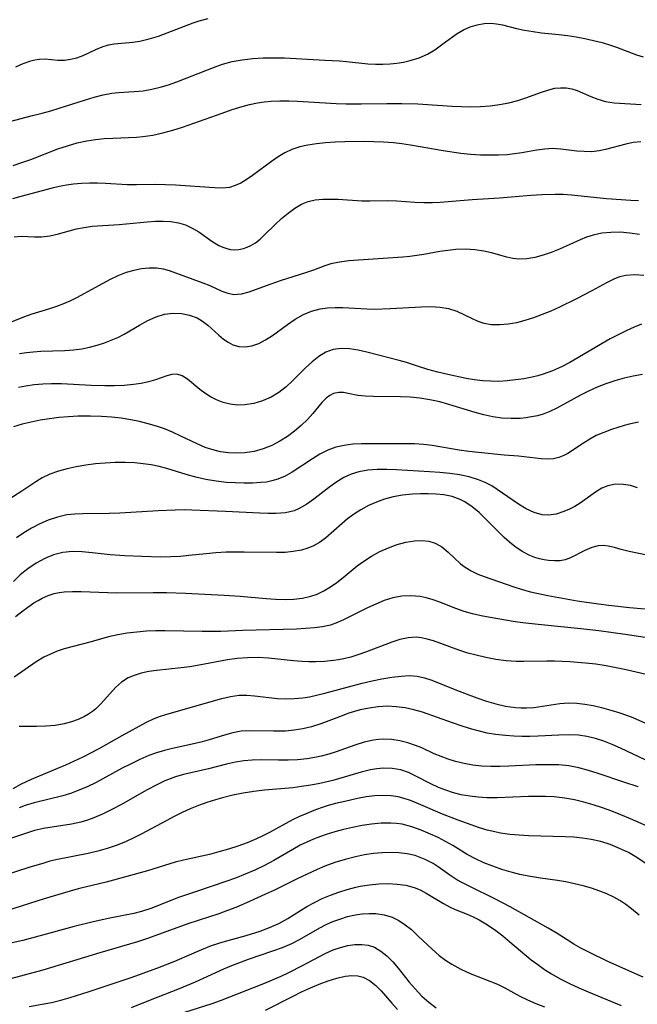
# Model space of a CAD drawing. Extents: x 2081422 to 2084975, y 3167873 to 3174705.
# Drawn here: x 2082326 to 2082438, y 3169984 to 3170163 of the extents above; entities that cross this region are included whole.
import ezdxf

# ---------------------------------------------------------------- set-up
doc = ezdxf.new("R2010")
doc.units = 0

msp = doc.modelspace()

# ---------------------------------------------------------------- linework, layer by layer
at = {"layer": 'Unknown_Line_Type', "color": 0}
for points in [[(2082325.14, 3170154.51, 2582), (2082326.46, 3170155.1, 2582), (2082327.83, 3170155.6, 2582), (2082328.61, 3170155.81, 2582), (2082329.38, 3170155.93, 2582), (2082330.48, 3170155.95, 2582), (2082332.75, 3170155.75, 2582), (2082333.95, 3170155.73, 2582), (2082335.08, 3170155.88, 2582), (2082336.22, 3170156.17, 2582), (2082337.37, 3170156.59, 2582), (2082339.65, 3170157.64, 2582), (2082340.79, 3170158.14, 2582), (2082341.96, 3170158.51, 2582), (2082342.97, 3170158.69, 2582), (2082346.35, 3170158.98, 2582), (2082347.63, 3170159.17, 2582), (2082349.3, 3170159.57, 2582), (2082351, 3170160.11, 2582), (2082357.28, 3170162.47, 2582), (2082358.39, 3170162.84, 2582), (2082360.05, 3170163.31, 2582)], [(2082323.81, 3170144.53, 2580), (2082328.16, 3170145.69, 2580), (2082329.94, 3170146.11, 2580), (2082331.47, 3170146.52, 2580), (2082333.02, 3170147, 2580), (2082337.75, 3170148.55, 2580), (2082339.35, 3170149.02, 2580), (2082340.95, 3170149.42, 2580), (2082342.57, 3170149.73, 2580), (2082343.75, 3170149.87, 2580), (2082346.59, 3170150.05, 2580), (2082348.25, 3170150.19, 2580), (2082349.78, 3170150.44, 2580), (2082351.31, 3170150.8, 2580), (2082352.84, 3170151.26, 2580), (2082354.36, 3170151.79, 2580), (2082360.97, 3170154.42, 2580), (2082362.65, 3170155, 2580), (2082364.35, 3170155.47, 2580), (2082366.21, 3170155.81, 2580), (2082368.1, 3170156.03, 2580), (2082370.01, 3170156.13, 2580), (2082371.93, 3170156.16, 2580), (2082373.86, 3170156.12, 2580), (2082381.17, 3170155.72, 2580), (2082383.82, 3170155.6, 2580), (2082385.12, 3170155.51, 2580), (2082388.95, 3170155.08, 2580), (2082390.34, 3170155.01, 2580), (2082391.67, 3170155.01, 2580), (2082393, 3170155.08, 2580), (2082394.23, 3170155.2, 2580), (2082395.45, 3170155.39, 2580), (2082396.64, 3170155.64, 2580), (2082398.27, 3170156.14, 2580), (2082399.8, 3170156.82, 2580), (2082401.1, 3170157.6, 2580), (2082402.34, 3170158.49, 2580), (2082404.34, 3170159.99, 2580), (2082405.16, 3170160.55, 2580), (2082406.33, 3170161.21, 2580), (2082407.55, 3170161.75, 2580), (2082408.8, 3170162.15, 2580), (2082410.05, 3170162.39, 2580), (2082411.3, 3170162.45, 2580), (2082412.34, 3170162.34, 2580), (2082413.4, 3170162.12, 2580), (2082415.91, 3170161.5, 2580), (2082417.41, 3170161.18, 2580), (2082418.94, 3170160.91, 2580), (2082420.49, 3170160.7, 2580), (2082423.59, 3170160.4, 2580), (2082425.2, 3170160.2, 2580), (2082426.78, 3170159.96, 2580), (2082428.35, 3170159.66, 2580), (2082429.92, 3170159.31, 2580), (2082431.47, 3170158.92, 2580), (2082432.98, 3170158.47, 2580), (2082434.1, 3170158.09, 2580), (2082437.71, 3170156.69, 2580), (2082438.93, 3170156.33, 2580)], [(2082324.64, 3170136.64, 2578), (2082326.24, 3170137.14, 2578), (2082327.86, 3170137.73, 2578), (2082332.78, 3170139.62, 2578), (2082334.5, 3170140.2, 2578), (2082336.25, 3170140.71, 2578), (2082338.01, 3170141.11, 2578), (2082339.57, 3170141.35, 2578), (2082341.14, 3170141.5, 2578), (2082342.71, 3170141.6, 2578), (2082347.02, 3170141.77, 2578), (2082348.2, 3170141.86, 2578), (2082350, 3170142.13, 2578), (2082351.8, 3170142.53, 2578), (2082353.59, 3170143.03, 2578), (2082355.39, 3170143.6, 2578), (2082362.56, 3170146.14, 2578), (2082364.36, 3170146.75, 2578), (2082366.16, 3170147.3, 2578), (2082367.54, 3170147.67, 2578), (2082368.94, 3170147.97, 2578), (2082370.19, 3170148.16, 2578), (2082371.45, 3170148.28, 2578), (2082373.04, 3170148.34, 2578), (2082374.64, 3170148.34, 2578), (2082376.24, 3170148.29, 2578), (2082383.24, 3170147.89, 2578), (2082385.04, 3170147.82, 2578), (2082387.78, 3170147.78, 2578), (2082392.41, 3170147.87, 2578), (2082395.17, 3170147.88, 2578), (2082398.07, 3170147.79, 2578), (2082404.26, 3170147.37, 2578), (2082405.95, 3170147.29, 2578), (2082407.63, 3170147.27, 2578), (2082409.4, 3170147.32, 2578), (2082411.15, 3170147.46, 2578), (2082412.87, 3170147.68, 2578), (2082414.55, 3170147.99, 2578), (2082416.18, 3170148.41, 2578), (2082417.65, 3170148.89, 2578), (2082420.45, 3170149.94, 2578), (2082421.79, 3170150.37, 2578), (2082422.9, 3170150.63, 2578), (2082423.95, 3170150.73, 2578), (2082424.97, 3170150.7, 2578), (2082425.96, 3170150.53, 2578), (2082426.95, 3170150.21, 2578), (2082429.41, 3170149.16, 2578), (2082430.71, 3170148.64, 2578), (2082432.06, 3170148.24, 2578), (2082433.64, 3170148, 2578), (2082438.54, 3170147.68, 2578)], [(2082438.46, 3170140.93, 2576), (2082437.1, 3170140.77, 2576), (2082435.75, 3170140.5, 2576), (2082432.09, 3170139.49, 2576), (2082430.92, 3170139.25, 2576), (2082429.58, 3170139.12, 2576), (2082428.23, 3170139.13, 2576), (2082426.87, 3170139.22, 2576), (2082423.98, 3170139.58, 2576), (2082422.42, 3170139.67, 2576), (2082421.05, 3170139.58, 2576), (2082419.65, 3170139.38, 2576), (2082416.92, 3170138.91, 2576), (2082415.6, 3170138.72, 2576), (2082414.25, 3170138.58, 2576), (2082412.66, 3170138.48, 2576), (2082411.04, 3170138.46, 2576), (2082409.41, 3170138.51, 2576), (2082407.62, 3170138.63, 2576), (2082405.83, 3170138.82, 2576), (2082402.61, 3170139.28, 2576), (2082396.7, 3170140.29, 2576), (2082395.16, 3170140.52, 2576), (2082393.63, 3170140.7, 2576), (2082391.84, 3170140.83, 2576), (2082388.3, 3170140.94, 2576), (2082384.78, 3170140.91, 2576), (2082383.04, 3170140.84, 2576), (2082381.33, 3170140.72, 2576), (2082379.64, 3170140.54, 2576), (2082378.11, 3170140.31, 2576), (2082376.63, 3170139.98, 2576), (2082375.22, 3170139.51, 2576), (2082373.93, 3170138.89, 2576), (2082372.69, 3170138.16, 2576), (2082371.5, 3170137.34, 2576), (2082368.06, 3170134.78, 2576), (2082366.93, 3170134.02, 2576), (2082365.92, 3170133.43, 2576), (2082364.91, 3170132.96, 2576), (2082363.87, 3170132.64, 2576), (2082362.56, 3170132.5, 2576), (2082361.19, 3170132.54, 2576), (2082354.07, 3170133.05, 2576), (2082352.26, 3170133.12, 2576), (2082350.43, 3170133.14, 2576), (2082347.02, 3170133.08, 2576), (2082345.32, 3170133.1, 2576), (2082341.39, 3170133.36, 2576), (2082339.95, 3170133.42, 2576), (2082338.5, 3170133.42, 2576), (2082337.05, 3170133.37, 2576), (2082335.61, 3170133.24, 2576), (2082334.3, 3170133.05, 2576), (2082332.99, 3170132.8, 2576), (2082331.7, 3170132.5, 2576), (2082326.04, 3170131.01, 2576), (2082324.52, 3170130.55, 2576)], [(2082324.84, 3170123.7, 2574), (2082326.08, 3170123.8, 2574), (2082327.32, 3170123.76, 2574), (2082328.54, 3170123.67, 2574), (2082329.79, 3170123.66, 2574), (2082331.29, 3170123.86, 2574), (2082332.86, 3170124.23, 2574), (2082336.15, 3170125.11, 2574), (2082337.54, 3170125.39, 2574), (2082338.96, 3170125.59, 2574), (2082343.86, 3170125.92, 2574), (2082348.98, 3170126.41, 2574), (2082350.44, 3170126.5, 2574), (2082351.88, 3170126.53, 2574), (2082353.27, 3170126.45, 2574), (2082354.62, 3170126.22, 2574), (2082355.9, 3170125.83, 2574), (2082357.14, 3170125.26, 2574), (2082358.3, 3170124.56, 2574), (2082360.68, 3170122.9, 2574), (2082361.95, 3170122.12, 2574), (2082362.69, 3170121.79, 2574), (2082363.43, 3170121.53, 2574), (2082364.1, 3170121.38, 2574), (2082364.76, 3170121.3, 2574), (2082365.59, 3170121.36, 2574), (2082366.42, 3170121.55, 2574), (2082367.09, 3170121.78, 2574), (2082367.76, 3170122.09, 2574), (2082368.58, 3170122.59, 2574), (2082369.43, 3170123.25, 2574), (2082370.26, 3170124.01, 2574), (2082372.19, 3170125.91, 2574), (2082373.33, 3170126.97, 2574), (2082374.51, 3170127.98, 2574), (2082375.75, 3170128.89, 2574), (2082376.92, 3170129.58, 2574), (2082378.16, 3170130.09, 2574), (2082379.45, 3170130.39, 2574), (2082380.79, 3170130.52, 2574), (2082382.18, 3170130.53, 2574), (2082383.61, 3170130.48, 2574), (2082387.89, 3170130.23, 2574), (2082389.32, 3170130.2, 2574), (2082392.59, 3170130.24, 2574), (2082394.22, 3170130.18, 2574), (2082397.52, 3170129.96, 2574), (2082399.11, 3170129.89, 2574), (2082400.72, 3170129.88, 2574), (2082402.11, 3170129.94, 2574), (2082407.9, 3170130.42, 2574), (2082412.85, 3170130.74, 2574), (2082418.56, 3170131.23, 2574), (2082420.62, 3170131.36, 2574), (2082422.96, 3170131.44, 2574), (2082424.43, 3170131.4, 2574), (2082425.9, 3170131.29, 2574), (2082432.28, 3170130.65, 2574), (2082436.7, 3170130.3, 2574), (2082438.05, 3170130.25, 2574)], [(2082438.26, 3170124.11, 2572), (2082436.49, 3170124.36, 2572), (2082434.74, 3170124.49, 2572), (2082433.07, 3170124.48, 2572), (2082431.43, 3170124.33, 2572), (2082429.84, 3170124, 2572), (2082428.64, 3170123.6, 2572), (2082427.47, 3170123.12, 2572), (2082423.73, 3170121.41, 2572), (2082422.25, 3170120.82, 2572), (2082420.77, 3170120.32, 2572), (2082419.28, 3170119.93, 2572), (2082417.8, 3170119.69, 2572), (2082416.34, 3170119.65, 2572), (2082415.25, 3170119.76, 2572), (2082414.17, 3170119.98, 2572), (2082411.43, 3170120.75, 2572), (2082410.03, 3170121.09, 2572), (2082408.38, 3170121.33, 2572), (2082406.67, 3170121.42, 2572), (2082404.94, 3170121.36, 2572), (2082403.49, 3170121.2, 2572), (2082402.04, 3170120.99, 2572), (2082399.11, 3170120.48, 2572), (2082396.57, 3170120.12, 2572), (2082395.31, 3170119.99, 2572), (2082391.74, 3170119.76, 2572), (2082385.53, 3170119.29, 2572), (2082383.85, 3170119.09, 2572), (2082382.25, 3170118.76, 2572), (2082381.2, 3170118.43, 2572), (2082379.13, 3170117.64, 2572), (2082377.65, 3170117.13, 2572), (2082373.28, 3170115.75, 2572), (2082371.23, 3170115.05, 2572), (2082367.41, 3170113.63, 2572), (2082366.01, 3170113.26, 2572), (2082364.67, 3170113.17, 2572), (2082363.62, 3170113.37, 2572), (2082362.58, 3170113.76, 2572), (2082360.41, 3170114.76, 2572), (2082359.11, 3170115.29, 2572), (2082352.98, 3170117.51, 2572), (2082351.94, 3170117.79, 2572), (2082350.64, 3170117.97, 2572), (2082349.28, 3170117.99, 2572), (2082347.9, 3170117.85, 2572), (2082346.51, 3170117.58, 2572), (2082345.12, 3170117.18, 2572), (2082343.61, 3170116.58, 2572), (2082342.13, 3170115.87, 2572), (2082336.25, 3170112.67, 2572), (2082335.03, 3170112.07, 2572), (2082333.79, 3170111.53, 2572), (2082332.54, 3170111.05, 2572), (2082331.04, 3170110.56, 2572), (2082328.02, 3170109.65, 2572), (2082326.53, 3170109.12, 2572), (2082315.81, 3170104.78, 2572)], [(2082325.81, 3170102.49, 2570), (2082327.05, 3170102.69, 2570), (2082328.31, 3170102.82, 2570), (2082329.69, 3170102.92, 2570), (2082334.02, 3170103.07, 2570), (2082335.58, 3170103.18, 2570), (2082337.13, 3170103.38, 2570), (2082338.5, 3170103.66, 2570), (2082339.86, 3170104.03, 2570), (2082341.19, 3170104.46, 2570), (2082342.42, 3170104.92, 2570), (2082343.61, 3170105.43, 2570), (2082344.76, 3170105.99, 2570), (2082347.55, 3170107.64, 2570), (2082349.05, 3170108.47, 2570), (2082350.58, 3170109.16, 2570), (2082352.13, 3170109.63, 2570), (2082353.67, 3170109.82, 2570), (2082355.18, 3170109.77, 2570), (2082356.64, 3170109.48, 2570), (2082358.01, 3170108.95, 2570), (2082359, 3170108.35, 2570), (2082359.93, 3170107.64, 2570), (2082361.95, 3170105.82, 2570), (2082362.79, 3170105.12, 2570), (2082363.63, 3170104.54, 2570), (2082364.51, 3170104.1, 2570), (2082365.61, 3170103.8, 2570), (2082366.75, 3170103.73, 2570), (2082367.91, 3170103.88, 2570), (2082369.19, 3170104.32, 2570), (2082370.44, 3170104.97, 2570), (2082371.69, 3170105.77, 2570), (2082374.41, 3170107.79, 2570), (2082375.82, 3170108.76, 2570), (2082377.3, 3170109.6, 2570), (2082378.78, 3170110.19, 2570), (2082380.32, 3170110.59, 2570), (2082381.67, 3170110.79, 2570), (2082383.05, 3170110.88, 2570), (2082384.46, 3170110.86, 2570), (2082388.78, 3170110.58, 2570), (2082390.19, 3170110.56, 2570), (2082393.01, 3170110.64, 2570), (2082398.73, 3170110.99, 2570), (2082400.43, 3170111.02, 2570), (2082402.07, 3170110.93, 2570), (2082403.63, 3170110.66, 2570), (2082405.1, 3170110.16, 2570), (2082406.51, 3170109.52, 2570), (2082407.9, 3170108.85, 2570), (2082408.94, 3170108.39, 2570), (2082410.01, 3170108.03, 2570), (2082411.41, 3170107.79, 2570), (2082412.89, 3170107.75, 2570), (2082414.41, 3170107.87, 2570), (2082415.98, 3170108.13, 2570), (2082417.53, 3170108.53, 2570), (2082419.1, 3170109.03, 2570), (2082420.66, 3170109.62, 2570), (2082422.22, 3170110.27, 2570), (2082423.77, 3170110.97, 2570), (2082426.76, 3170112.42, 2570), (2082429.64, 3170113.92, 2570), (2082432.34, 3170115.41, 2570), (2082433.65, 3170116.06, 2570), (2082434.69, 3170116.45, 2570), (2082435.76, 3170116.72, 2570), (2082437.38, 3170116.84, 2570), (2082439.05, 3170116.7, 2570)], [(2082438.59, 3170107.8, 2568), (2082437.26, 3170107.3, 2568), (2082435.94, 3170106.68, 2568), (2082432.94, 3170105.15, 2568), (2082431.49, 3170104.33, 2568), (2082427.08, 3170101.73, 2568), (2082425.59, 3170100.88, 2568), (2082424.09, 3170100.09, 2568), (2082422.46, 3170099.34, 2568), (2082420.8, 3170098.73, 2568), (2082419.79, 3170098.45, 2568), (2082418.77, 3170098.21, 2568), (2082417.28, 3170097.93, 2568), (2082415.78, 3170097.7, 2568), (2082414.25, 3170097.53, 2568), (2082412.72, 3170097.45, 2568), (2082411.25, 3170097.46, 2568), (2082409.78, 3170097.55, 2568), (2082408.31, 3170097.73, 2568), (2082406.83, 3170097.98, 2568), (2082403.5, 3170098.69, 2568), (2082401.67, 3170099.13, 2568), (2082399.87, 3170099.61, 2568), (2082398.14, 3170100.15, 2568), (2082395.97, 3170100.88, 2568), (2082394.64, 3170101.26, 2568), (2082388.81, 3170102.74, 2568), (2082387.21, 3170103.11, 2568), (2082385.65, 3170103.36, 2568), (2082384.14, 3170103.43, 2568), (2082382.69, 3170103.24, 2568), (2082381.36, 3170102.72, 2568), (2082380.09, 3170101.94, 2568), (2082378.86, 3170100.97, 2568), (2082377.66, 3170099.88, 2568), (2082375.32, 3170097.56, 2568), (2082374.17, 3170096.48, 2568), (2082372.86, 3170095.44, 2568), (2082371.44, 3170094.57, 2568), (2082369.9, 3170093.89, 2568), (2082368.3, 3170093.42, 2568), (2082366.66, 3170093.18, 2568), (2082365.33, 3170093.16, 2568), (2082364.01, 3170093.3, 2568), (2082362.75, 3170093.61, 2568), (2082361.56, 3170094.07, 2568), (2082360.44, 3170094.66, 2568), (2082359.4, 3170095.33, 2568), (2082358.49, 3170095.99, 2568), (2082356.29, 3170097.82, 2568), (2082355.31, 3170098.43, 2568), (2082354.32, 3170098.75, 2568), (2082353.44, 3170098.72, 2568), (2082352.52, 3170098.48, 2568), (2082350.44, 3170097.72, 2568), (2082349.21, 3170097.37, 2568), (2082347.88, 3170097.08, 2568), (2082346.47, 3170096.86, 2568), (2082344.79, 3170096.71, 2568), (2082343.06, 3170096.64, 2568), (2082341.29, 3170096.64, 2568), (2082338.83, 3170096.71, 2568), (2082333.4, 3170096.98, 2568), (2082331.6, 3170097, 2568), (2082330.03, 3170096.93, 2568), (2082328.47, 3170096.79, 2568), (2082326.95, 3170096.57, 2568), (2082325.6, 3170096.31, 2568)], [(2082438.77, 3170098.7, 2566), (2082437.12, 3170098.41, 2566), (2082435.44, 3170098.02, 2566), (2082433.77, 3170097.56, 2566), (2082432.14, 3170097.02, 2566), (2082430.54, 3170096.39, 2566), (2082429.01, 3170095.68, 2566), (2082427.52, 3170094.92, 2566), (2082423.23, 3170092.56, 2566), (2082422.01, 3170091.98, 2566), (2082420.77, 3170091.5, 2566), (2082419.74, 3170091.2, 2566), (2082418.69, 3170090.99, 2566), (2082417.66, 3170090.83, 2566), (2082416.61, 3170090.73, 2566), (2082414.97, 3170090.69, 2566), (2082413.31, 3170090.8, 2566), (2082411.64, 3170091.04, 2566), (2082410.04, 3170091.39, 2566), (2082408.45, 3170091.83, 2566), (2082403.65, 3170093.28, 2566), (2082402.03, 3170093.71, 2566), (2082400.23, 3170094.1, 2566), (2082398.43, 3170094.38, 2566), (2082396.63, 3170094.57, 2566), (2082394.91, 3170094.65, 2566), (2082390.01, 3170094.7, 2566), (2082388.52, 3170094.76, 2566), (2082387.16, 3170094.91, 2566), (2082385.4, 3170095.27, 2566), (2082384.58, 3170095.4, 2566), (2082383.72, 3170095.42, 2566), (2082382.75, 3170095.22, 2566), (2082382.08, 3170094.89, 2566), (2082381.45, 3170094.42, 2566), (2082380.65, 3170093.61, 2566), (2082379.01, 3170091.64, 2566), (2082378.01, 3170090.55, 2566), (2082376.89, 3170089.47, 2566), (2082375.68, 3170088.43, 2566), (2082374.39, 3170087.45, 2566), (2082373.02, 3170086.57, 2566), (2082371.59, 3170085.81, 2566), (2082370.01, 3170085.19, 2566), (2082368.37, 3170084.74, 2566), (2082366.69, 3170084.48, 2566), (2082365.21, 3170084.42, 2566), (2082363.72, 3170084.49, 2566), (2082362.24, 3170084.69, 2566), (2082361.11, 3170084.94, 2566), (2082359.49, 3170085.47, 2566), (2082358, 3170086.09, 2566), (2082355.07, 3170087.53, 2566), (2082353.57, 3170088.23, 2566), (2082352.12, 3170088.81, 2566), (2082350.63, 3170089.32, 2566), (2082349.11, 3170089.77, 2566), (2082347.57, 3170090.16, 2566), (2082346.02, 3170090.48, 2566), (2082344.24, 3170090.75, 2566), (2082342.46, 3170090.95, 2566), (2082340.67, 3170091.08, 2566), (2082338.67, 3170091.13, 2566), (2082336.4, 3170091.11, 2566), (2082334.67, 3170091.03, 2566), (2082332.95, 3170090.88, 2566), (2082331.25, 3170090.67, 2566), (2082329.56, 3170090.4, 2566), (2082327.9, 3170090.07, 2566), (2082326.28, 3170089.68, 2566), (2082324.71, 3170089.21, 2566)], [(2082438.04, 3170090.03, 2564), (2082436.35, 3170089.68, 2564), (2082435.46, 3170089.42, 2564), (2082433.17, 3170088.69, 2564), (2082431.77, 3170088.2, 2564), (2082430.41, 3170087.62, 2564), (2082429.22, 3170086.98, 2564), (2082428.08, 3170086.26, 2564), (2082425.23, 3170084.38, 2564), (2082424.54, 3170084.01, 2564), (2082423.61, 3170083.63, 2564), (2082422.63, 3170083.41, 2564), (2082421.54, 3170083.33, 2564), (2082420.41, 3170083.4, 2564), (2082416.32, 3170083.86, 2564), (2082413.73, 3170084.07, 2564), (2082409.03, 3170084.52, 2564), (2082407.29, 3170084.71, 2564), (2082405.54, 3170084.96, 2564), (2082400.67, 3170085.79, 2564), (2082399.05, 3170085.99, 2564), (2082397.46, 3170086.09, 2564), (2082395.87, 3170086.12, 2564), (2082389.42, 3170086.14, 2564), (2082387.81, 3170086.12, 2564), (2082386.23, 3170086.03, 2564), (2082384.68, 3170085.84, 2564), (2082383.19, 3170085.5, 2564), (2082381.71, 3170084.95, 2564), (2082380.29, 3170084.24, 2564), (2082378.92, 3170083.41, 2564), (2082375.23, 3170080.95, 2564), (2082373.98, 3170080.24, 2564), (2082372.68, 3170079.69, 2564), (2082371.58, 3170079.38, 2564), (2082370.6, 3170079.19, 2564), (2082369.6, 3170079.07, 2564), (2082368.08, 3170078.97, 2564), (2082366.52, 3170078.95, 2564), (2082364.94, 3170079.01, 2564), (2082363.34, 3170079.13, 2564), (2082361.48, 3170079.34, 2564), (2082359.62, 3170079.66, 2564), (2082357.81, 3170080.08, 2564), (2082356.02, 3170080.58, 2564), (2082352.51, 3170081.63, 2564), (2082351.11, 3170081.99, 2564), (2082349.69, 3170082.28, 2564), (2082348.26, 3170082.5, 2564), (2082346.73, 3170082.66, 2564), (2082344.94, 3170082.73, 2564), (2082343.15, 3170082.71, 2564), (2082341.36, 3170082.62, 2564), (2082339.58, 3170082.46, 2564), (2082337.83, 3170082.24, 2564), (2082336.11, 3170081.96, 2564), (2082334.45, 3170081.6, 2564), (2082332.85, 3170081.16, 2564), (2082331.33, 3170080.62, 2564), (2082329.93, 3170079.94, 2564), (2082328.79, 3170079.23, 2564), (2082326.24, 3170077.5, 2564), (2082323.21, 3170075.58, 2564)], [(2082437.88, 3170078.15, 2562), (2082436.61, 3170078.54, 2562), (2082435.35, 3170078.76, 2562), (2082433.89, 3170078.78, 2562), (2082432.5, 3170078.51, 2562), (2082431.41, 3170078.05, 2562), (2082430.28, 3170077.35, 2562), (2082427.48, 3170075.36, 2562), (2082426.53, 3170074.77, 2562), (2082425.55, 3170074.25, 2562), (2082424.55, 3170073.81, 2562), (2082423.15, 3170073.36, 2562), (2082421.74, 3170073.17, 2562), (2082420.58, 3170073.26, 2562), (2082419.14, 3170073.66, 2562), (2082417.71, 3170074.33, 2562), (2082416.31, 3170075.18, 2562), (2082412.45, 3170077.86, 2562), (2082411.44, 3170078.48, 2562), (2082410.27, 3170079.09, 2562), (2082409.05, 3170079.6, 2562), (2082407.37, 3170080.11, 2562), (2082405.63, 3170080.48, 2562), (2082403.84, 3170080.74, 2562), (2082402.03, 3170080.92, 2562), (2082400.19, 3170081.06, 2562), (2082394.16, 3170081.41, 2562), (2082392.41, 3170081.47, 2562), (2082390.68, 3170081.46, 2562), (2082389, 3170081.33, 2562), (2082387.37, 3170081.04, 2562), (2082385.96, 3170080.59, 2562), (2082384.62, 3170079.98, 2562), (2082383.19, 3170079.12, 2562), (2082381.84, 3170078.14, 2562), (2082379.21, 3170076.09, 2562), (2082377.89, 3170075.16, 2562), (2082376.54, 3170074.38, 2562), (2082375.59, 3170073.98, 2562), (2082374.07, 3170073.62, 2562), (2082373.2, 3170073.53, 2562), (2082372.31, 3170073.48, 2562), (2082370.88, 3170073.46, 2562), (2082369.41, 3170073.51, 2562), (2082363.16, 3170073.84, 2562), (2082357.07, 3170074.08, 2562), (2082355.8, 3170074.12, 2562), (2082354.01, 3170074.11, 2562), (2082350.95, 3170073.96, 2562), (2082344.02, 3170073.52, 2562), (2082342.09, 3170073.45, 2562), (2082337.26, 3170073.41, 2562), (2082335.82, 3170073.36, 2562), (2082334.41, 3170073.21, 2562), (2082332.69, 3170072.84, 2562), (2082331.01, 3170072.29, 2562), (2082329.49, 3170071.62, 2562), (2082328.01, 3170070.83, 2562), (2082326.57, 3170069.96, 2562), (2082325.25, 3170069.08, 2562)], [(2082439.58, 3170065.91, 2560), (2082436.39, 3170066.58, 2560), (2082434.95, 3170066.93, 2560), (2082433.74, 3170067.28, 2560), (2082432.58, 3170067.56, 2560), (2082431.68, 3170067.66, 2560), (2082430.78, 3170067.61, 2560), (2082429.6, 3170067.31, 2560), (2082428.33, 3170066.78, 2560), (2082425.75, 3170065.44, 2560), (2082424.78, 3170065.09, 2560), (2082423.83, 3170064.91, 2560), (2082422.82, 3170064.86, 2560), (2082421.77, 3170064.93, 2560), (2082420.96, 3170065.06, 2560), (2082420.14, 3170065.24, 2560), (2082419.25, 3170065.51, 2560), (2082418.37, 3170065.85, 2560), (2082416.98, 3170066.58, 2560), (2082415.64, 3170067.49, 2560), (2082414.66, 3170068.28, 2560), (2082413.71, 3170069.13, 2560), (2082412.78, 3170070.03, 2560), (2082410.39, 3170072.47, 2560), (2082409.18, 3170073.63, 2560), (2082407.92, 3170074.7, 2560), (2082406.57, 3170075.59, 2560), (2082405.74, 3170076.01, 2560), (2082404.29, 3170076.53, 2560), (2082402.77, 3170076.85, 2560), (2082401.37, 3170077.01, 2560), (2082399.94, 3170077.07, 2560), (2082398.5, 3170077.05, 2560), (2082397.05, 3170076.97, 2560), (2082395.29, 3170076.79, 2560), (2082393.55, 3170076.5, 2560), (2082392.03, 3170076.09, 2560), (2082390.54, 3170075.55, 2560), (2082389.09, 3170074.9, 2560), (2082387.7, 3170074.15, 2560), (2082386.37, 3170073.3, 2560), (2082385.32, 3170072.51, 2560), (2082384.31, 3170071.67, 2560), (2082381.29, 3170069.02, 2560), (2082380.24, 3170068.24, 2560), (2082379.14, 3170067.6, 2560), (2082378.08, 3170067.17, 2560), (2082376.96, 3170066.85, 2560), (2082375.44, 3170066.56, 2560), (2082373.96, 3170066.42, 2560), (2082372.44, 3170066.38, 2560), (2082366.55, 3170066.49, 2560), (2082365.09, 3170066.49, 2560), (2082363.27, 3170066.44, 2560), (2082361.44, 3170066.34, 2560), (2082359.63, 3170066.18, 2560), (2082356.54, 3170065.83, 2560), (2082355, 3170065.68, 2560), (2082353.23, 3170065.6, 2560), (2082351.46, 3170065.58, 2560), (2082347.98, 3170065.65, 2560), (2082344.93, 3170065.78, 2560), (2082342.22, 3170066, 2560), (2082339.01, 3170066.36, 2560), (2082337.19, 3170066.52, 2560), (2082335.41, 3170066.56, 2560), (2082333.67, 3170066.39, 2560), (2082331.99, 3170065.97, 2560), (2082330.37, 3170065.31, 2560), (2082328.82, 3170064.47, 2560), (2082327.33, 3170063.46, 2560), (2082325.94, 3170062.32, 2560), (2082324.7, 3170061.12, 2560)], [(2082325.09, 3170054.77, 2558), (2082326.19, 3170055.65, 2558), (2082327.29, 3170056.47, 2558), (2082328.42, 3170057.24, 2558), (2082329.17, 3170057.71, 2558), (2082329.94, 3170058.14, 2558), (2082330.99, 3170058.6, 2558), (2082332.08, 3170058.95, 2558), (2082332.99, 3170059.14, 2558), (2082333.91, 3170059.26, 2558), (2082335.43, 3170059.34, 2558), (2082336.99, 3170059.33, 2558), (2082341.83, 3170059.13, 2558), (2082343.45, 3170059.1, 2558), (2082350.05, 3170059.17, 2558), (2082352.49, 3170059.15, 2558), (2082355.89, 3170059.03, 2558), (2082362.91, 3170058.68, 2558), (2082365.85, 3170058.48, 2558), (2082370.51, 3170058.04, 2558), (2082372.24, 3170057.92, 2558), (2082373.96, 3170057.88, 2558), (2082375.56, 3170057.95, 2558), (2082377.13, 3170058.14, 2558), (2082378.64, 3170058.47, 2558), (2082379.76, 3170058.84, 2558), (2082381.01, 3170059.43, 2558), (2082382.21, 3170060.16, 2558), (2082383.38, 3170060.98, 2558), (2082384.52, 3170061.87, 2558), (2082387.06, 3170063.95, 2558), (2082388.23, 3170064.84, 2558), (2082389.67, 3170065.76, 2558), (2082391.17, 3170066.57, 2558), (2082392.73, 3170067.27, 2558), (2082394.3, 3170067.84, 2558), (2082395.88, 3170068.27, 2558), (2082397.42, 3170068.53, 2558), (2082398.76, 3170068.6, 2558), (2082400.03, 3170068.47, 2558), (2082401.2, 3170068.12, 2558), (2082402.41, 3170067.41, 2558), (2082403.53, 3170066.47, 2558), (2082404.63, 3170065.42, 2558), (2082405.81, 3170064.37, 2558), (2082406.62, 3170063.76, 2558), (2082407.73, 3170063.07, 2558), (2082408.93, 3170062.49, 2558), (2082410.09, 3170062.03, 2558), (2082415.47, 3170060.14, 2558), (2082416.99, 3170059.66, 2558), (2082418.5, 3170059.26, 2558), (2082421.62, 3170058.62, 2558), (2082426.94, 3170057.66, 2558), (2082430.8, 3170057.06, 2558), (2082432.67, 3170056.82, 2558), (2082436.42, 3170056.41, 2558), (2082442.04, 3170055.93, 2558)], [(2082442.47, 3170050.47, 2556), (2082435.62, 3170051.55, 2556), (2082430.88, 3170052.19, 2556), (2082427.61, 3170052.55, 2556), (2082419.86, 3170053.31, 2556), (2082417.06, 3170053.64, 2556), (2082415.68, 3170053.83, 2556), (2082411.14, 3170054.59, 2556), (2082409.55, 3170054.91, 2556), (2082407.98, 3170055.28, 2556), (2082406.44, 3170055.72, 2556), (2082404.96, 3170056.25, 2556), (2082402.06, 3170057.39, 2556), (2082400.62, 3170057.89, 2556), (2082399.54, 3170058.2, 2556), (2082398.45, 3170058.42, 2556), (2082396.8, 3170058.55, 2556), (2082395.14, 3170058.46, 2556), (2082393.49, 3170058.15, 2556), (2082391.94, 3170057.67, 2556), (2082390.41, 3170057.05, 2556), (2082388.9, 3170056.34, 2556), (2082384.7, 3170054.22, 2556), (2082383.46, 3170053.68, 2556), (2082382.2, 3170053.24, 2556), (2082380.77, 3170052.91, 2556), (2082379.29, 3170052.72, 2556), (2082376.07, 3170052.51, 2556), (2082366.29, 3170052.23, 2556), (2082362.34, 3170052.07, 2556), (2082358.95, 3170052.06, 2556), (2082352.16, 3170052.19, 2556), (2082350.51, 3170052.18, 2556), (2082348.86, 3170052.11, 2556), (2082347.09, 3170051.97, 2556), (2082345.35, 3170051.75, 2556), (2082343.63, 3170051.46, 2556), (2082341.94, 3170051.08, 2556), (2082338.79, 3170050.2, 2556), (2082335.54, 3170049.36, 2556), (2082333.93, 3170048.9, 2556), (2082332.65, 3170048.47, 2556), (2082331.4, 3170047.96, 2556), (2082330.2, 3170047.38, 2556), (2082328.81, 3170046.56, 2556), (2082324.83, 3170043.79, 2556)], [(2082439.45, 3170044.25, 2554), (2082435.84, 3170045.09, 2554), (2082434.02, 3170045.47, 2554), (2082432.18, 3170045.82, 2554), (2082430.32, 3170046.11, 2554), (2082428.47, 3170046.34, 2554), (2082425.64, 3170046.58, 2554), (2082422.85, 3170046.69, 2554), (2082421.47, 3170046.7, 2554), (2082417.28, 3170046.6, 2554), (2082415.88, 3170046.6, 2554), (2082414.04, 3170046.74, 2554), (2082412.22, 3170047, 2554), (2082410.4, 3170047.35, 2554), (2082408.61, 3170047.76, 2554), (2082407.13, 3170048.15, 2554), (2082405.69, 3170048.59, 2554), (2082400.88, 3170050.37, 2554), (2082399.74, 3170050.7, 2554), (2082398.73, 3170050.92, 2554), (2082397.72, 3170051.03, 2554), (2082396.27, 3170050.94, 2554), (2082394.8, 3170050.63, 2554), (2082393.32, 3170050.16, 2554), (2082388.74, 3170048.37, 2554), (2082387.17, 3170047.81, 2554), (2082385.89, 3170047.43, 2554), (2082384.6, 3170047.11, 2554), (2082383.67, 3170046.92, 2554), (2082382.73, 3170046.78, 2554), (2082381.11, 3170046.63, 2554), (2082379.47, 3170046.58, 2554), (2082378.25, 3170046.58, 2554), (2082377.04, 3170046.62, 2554), (2082375.52, 3170046.75, 2554), (2082370.95, 3170047.24, 2554), (2082369.06, 3170047.33, 2554), (2082367.16, 3170047.31, 2554), (2082365.26, 3170047.17, 2554), (2082363.54, 3170046.93, 2554), (2082358.41, 3170045.96, 2554), (2082356.7, 3170045.67, 2554), (2082355.15, 3170045.47, 2554), (2082350.65, 3170044.99, 2554), (2082349.23, 3170044.78, 2554), (2082347.86, 3170044.49, 2554), (2082346.57, 3170044.1, 2554), (2082345.51, 3170043.63, 2554), (2082344.29, 3170042.86, 2554), (2082343.21, 3170041.93, 2554), (2082340.55, 3170038.92, 2554), (2082339.63, 3170038.05, 2554), (2082339.02, 3170037.57, 2554), (2082338.33, 3170037.09, 2554), (2082337.6, 3170036.65, 2554), (2082336.44, 3170036.09, 2554), (2082335.21, 3170035.65, 2554), (2082333.92, 3170035.31, 2554), (2082332.28, 3170035.04, 2554), (2082330.6, 3170034.9, 2554), (2082328.88, 3170034.83, 2554), (2082325.73, 3170034.8, 2554)], [(2082324.63, 3170023.58, 2552), (2082326.19, 3170024.43, 2552), (2082327.97, 3170025.25, 2552), (2082334.22, 3170027.89, 2552), (2082335.79, 3170028.59, 2552), (2082337.35, 3170029.33, 2552), (2082340.24, 3170030.85, 2552), (2082344.45, 3170033.19, 2552), (2082348.84, 3170035.59, 2552), (2082350.11, 3170036.22, 2552), (2082351.2, 3170036.66, 2552), (2082352.32, 3170037.03, 2552), (2082356.33, 3170038.13, 2552), (2082362.47, 3170039.91, 2552), (2082364.07, 3170040.28, 2552), (2082365.66, 3170040.5, 2552), (2082367.03, 3170040.51, 2552), (2082368.42, 3170040.41, 2552), (2082372.59, 3170039.93, 2552), (2082374.01, 3170039.85, 2552), (2082375.6, 3170039.88, 2552), (2082377.2, 3170040.04, 2552), (2082378.37, 3170040.24, 2552), (2082381.18, 3170040.89, 2552), (2082386.12, 3170042.23, 2552), (2082387.93, 3170042.69, 2552), (2082389.74, 3170043.12, 2552), (2082391.54, 3170043.48, 2552), (2082393.31, 3170043.78, 2552), (2082395.04, 3170043.99, 2552), (2082396.52, 3170044.06, 2552), (2082397.95, 3170043.97, 2552), (2082399.28, 3170043.68, 2552), (2082400.59, 3170043.24, 2552), (2082405.04, 3170041.41, 2552), (2082408.74, 3170040.02, 2552), (2082410.47, 3170039.44, 2552), (2082412.22, 3170038.93, 2552), (2082413.97, 3170038.53, 2552), (2082415.73, 3170038.27, 2552), (2082416.75, 3170038.2, 2552), (2082417.76, 3170038.2, 2552), (2082419.06, 3170038.28, 2552), (2082420.65, 3170038.49, 2552), (2082423.79, 3170038.98, 2552), (2082425.37, 3170039.1, 2552), (2082426.86, 3170039.06, 2552), (2082428.36, 3170038.89, 2552), (2082429.86, 3170038.61, 2552), (2082431.37, 3170038.27, 2552), (2082433.04, 3170037.82, 2552), (2082434.7, 3170037.31, 2552), (2082435.88, 3170036.89, 2552), (2082437.03, 3170036.44, 2552), (2082440.95, 3170034.69, 2552)], [(2082439.27, 3170028.77, 2550), (2082434.78, 3170030.91, 2550), (2082433.28, 3170031.57, 2550), (2082431.78, 3170032.16, 2550), (2082430.25, 3170032.65, 2550), (2082428.72, 3170033.02, 2550), (2082427.17, 3170033.24, 2550), (2082425.47, 3170033.3, 2550), (2082423.62, 3170033.25, 2550), (2082419.84, 3170033.05, 2550), (2082418.38, 3170033.03, 2550), (2082416.91, 3170033.04, 2550), (2082415.43, 3170033.1, 2550), (2082413.97, 3170033.2, 2550), (2082412.11, 3170033.4, 2550), (2082410.61, 3170033.65, 2550), (2082409.23, 3170033.97, 2550), (2082407.85, 3170034.36, 2550), (2082406.09, 3170034.91, 2550), (2082404.33, 3170035.51, 2550), (2082398.91, 3170037.43, 2550), (2082397.33, 3170037.87, 2550), (2082395.73, 3170038.2, 2550), (2082394.11, 3170038.41, 2550), (2082392.49, 3170038.49, 2550), (2082390.85, 3170038.4, 2550), (2082389.22, 3170038.18, 2550), (2082387.6, 3170037.83, 2550), (2082386.58, 3170037.55, 2550), (2082385.56, 3170037.22, 2550), (2082383.84, 3170036.59, 2550), (2082380.45, 3170035.29, 2550), (2082378.74, 3170034.74, 2550), (2082377.19, 3170034.39, 2550), (2082375.62, 3170034.15, 2550), (2082374.05, 3170034.01, 2550), (2082372.96, 3170033.96, 2550), (2082371.88, 3170033.96, 2550), (2082367.47, 3170034.06, 2550), (2082366.02, 3170033.98, 2550), (2082364.5, 3170033.7, 2550), (2082362.99, 3170033.28, 2550), (2082360.2, 3170032.39, 2550), (2082358.92, 3170032.02, 2550), (2082357.69, 3170031.72, 2550), (2082353.55, 3170030.85, 2550), (2082352.11, 3170030.49, 2550), (2082350.68, 3170030.07, 2550), (2082349.27, 3170029.56, 2550), (2082347.64, 3170028.86, 2550), (2082346.03, 3170028.08, 2550), (2082344.43, 3170027.25, 2550), (2082339.68, 3170024.69, 2550), (2082338.08, 3170023.91, 2550), (2082336.46, 3170023.2, 2550), (2082335.05, 3170022.68, 2550), (2082333.64, 3170022.24, 2550), (2082328.48, 3170021, 2550), (2082326.83, 3170020.49, 2550), (2082325.74, 3170020.05, 2550)], [(2082438.02, 3170023.91, 2548), (2082435.39, 3170024.74, 2548), (2082430.78, 3170026.31, 2548), (2082429.01, 3170026.86, 2548), (2082427.24, 3170027.34, 2548), (2082425.45, 3170027.68, 2548), (2082423.63, 3170027.85, 2548), (2082421.79, 3170027.9, 2548), (2082419.43, 3170027.86, 2548), (2082414.54, 3170027.61, 2548), (2082412.91, 3170027.55, 2548), (2082411.29, 3170027.56, 2548), (2082409.64, 3170027.64, 2548), (2082408.02, 3170027.82, 2548), (2082406.42, 3170028.09, 2548), (2082404.85, 3170028.47, 2548), (2082403.55, 3170028.88, 2548), (2082402.27, 3170029.37, 2548), (2082401.02, 3170029.9, 2548), (2082398.77, 3170030.94, 2548), (2082397.64, 3170031.41, 2548), (2082396.22, 3170031.89, 2548), (2082394.77, 3170032.24, 2548), (2082393.29, 3170032.45, 2548), (2082391.81, 3170032.51, 2548), (2082390.9, 3170032.45, 2548), (2082389.99, 3170032.34, 2548), (2082388.29, 3170031.96, 2548), (2082386.61, 3170031.45, 2548), (2082383.22, 3170030.25, 2548), (2082381.88, 3170029.81, 2548), (2082380.52, 3170029.43, 2548), (2082379.66, 3170029.24, 2548), (2082377.97, 3170028.97, 2548), (2082376.25, 3170028.81, 2548), (2082374.52, 3170028.74, 2548), (2082372.79, 3170028.72, 2548), (2082369.61, 3170028.76, 2548), (2082368.03, 3170028.73, 2548), (2082366.51, 3170028.6, 2548), (2082365, 3170028.37, 2548), (2082363.35, 3170028.01, 2548), (2082360.07, 3170027.16, 2548), (2082355.57, 3170026.1, 2548), (2082354.08, 3170025.67, 2548), (2082353.13, 3170025.33, 2548), (2082352.19, 3170024.95, 2548), (2082350.56, 3170024.18, 2548), (2082348.95, 3170023.34, 2548), (2082344.17, 3170020.63, 2548), (2082342.57, 3170019.76, 2548), (2082340.95, 3170018.96, 2548), (2082339.29, 3170018.26, 2548), (2082338.11, 3170017.85, 2548), (2082336.9, 3170017.5, 2548), (2082335.21, 3170017.13, 2548), (2082330.16, 3170016.3, 2548), (2082328.52, 3170015.93, 2548), (2082326.87, 3170015.42, 2548), (2082323.81, 3170014.38, 2548)], [(2082440.09, 3170016.59, 2546), (2082436.63, 3170018.1, 2546), (2082434.86, 3170018.83, 2546), (2082433.21, 3170019.47, 2546), (2082431.53, 3170020.07, 2546), (2082429.85, 3170020.62, 2546), (2082428.15, 3170021.11, 2546), (2082426.43, 3170021.52, 2546), (2082424.7, 3170021.83, 2546), (2082422.75, 3170022.04, 2546), (2082421.2, 3170022.12, 2546), (2082419.65, 3170022.14, 2546), (2082418.09, 3170022.11, 2546), (2082412.44, 3170021.9, 2546), (2082410.58, 3170021.91, 2546), (2082409.01, 3170022, 2546), (2082407.46, 3170022.18, 2546), (2082405.93, 3170022.46, 2546), (2082404.51, 3170022.81, 2546), (2082403.13, 3170023.25, 2546), (2082401.79, 3170023.76, 2546), (2082400.41, 3170024.4, 2546), (2082397.7, 3170025.83, 2546), (2082396.36, 3170026.46, 2546), (2082394.98, 3170026.94, 2546), (2082393.42, 3170027.22, 2546), (2082391.81, 3170027.26, 2546), (2082390.64, 3170027.16, 2546), (2082389.45, 3170026.97, 2546), (2082387.77, 3170026.57, 2546), (2082382.63, 3170025.06, 2546), (2082380.27, 3170024.51, 2546), (2082378.63, 3170024.18, 2546), (2082376.96, 3170023.92, 2546), (2082375.36, 3170023.73, 2546), (2082370.21, 3170023.25, 2546), (2082368.29, 3170023.01, 2546), (2082366.39, 3170022.71, 2546), (2082364.5, 3170022.35, 2546), (2082362.64, 3170021.91, 2546), (2082361.34, 3170021.55, 2546), (2082359.79, 3170021.06, 2546), (2082358.27, 3170020.5, 2546), (2082356.78, 3170019.88, 2546), (2082355.3, 3170019.2, 2546), (2082353.83, 3170018.48, 2546), (2082352.38, 3170017.73, 2546), (2082347.99, 3170015.35, 2546), (2082346.51, 3170014.61, 2546), (2082345.01, 3170013.92, 2546), (2082343.36, 3170013.26, 2546), (2082341.68, 3170012.69, 2546), (2082339.99, 3170012.2, 2546), (2082338.27, 3170011.78, 2546), (2082332.41, 3170010.62, 2546), (2082331.31, 3170010.37, 2546), (2082330.2, 3170010.06, 2546), (2082327.52, 3170009.24, 2546), (2082322.69, 3170007.66, 2546)], [(2082439.27, 3170010.06, 2544), (2082437.79, 3170011.05, 2544), (2082436.23, 3170011.94, 2544), (2082434.6, 3170012.72, 2544), (2082432.93, 3170013.4, 2544), (2082431.22, 3170013.94, 2544), (2082429.48, 3170014.35, 2544), (2082427.93, 3170014.59, 2544), (2082426.36, 3170014.74, 2544), (2082424.78, 3170014.83, 2544), (2082418.13, 3170015.01, 2544), (2082416.42, 3170015.1, 2544), (2082414.72, 3170015.25, 2544), (2082413.05, 3170015.48, 2544), (2082412.01, 3170015.69, 2544), (2082410.61, 3170016.03, 2544), (2082409.25, 3170016.44, 2544), (2082405.37, 3170017.81, 2544), (2082402.5, 3170018.92, 2544), (2082398.14, 3170020.79, 2544), (2082396.7, 3170021.38, 2544), (2082395.59, 3170021.77, 2544), (2082394.47, 3170022.08, 2544), (2082393.22, 3170022.28, 2544), (2082391.72, 3170022.34, 2544), (2082390.2, 3170022.26, 2544), (2082388.66, 3170022.07, 2544), (2082387.11, 3170021.79, 2544), (2082384.78, 3170021.25, 2544), (2082383.12, 3170020.84, 2544), (2082381.81, 3170020.47, 2544), (2082380.5, 3170020.06, 2544), (2082379.2, 3170019.6, 2544), (2082377.89, 3170019.07, 2544), (2082376.6, 3170018.5, 2544), (2082375.33, 3170017.87, 2544), (2082371.13, 3170015.59, 2544), (2082369.96, 3170014.98, 2544), (2082368.77, 3170014.42, 2544), (2082367.11, 3170013.73, 2544), (2082365.42, 3170013.12, 2544), (2082363.7, 3170012.57, 2544), (2082361.97, 3170012.08, 2544), (2082360.24, 3170011.63, 2544), (2082355.52, 3170010.57, 2544), (2082354.06, 3170010.19, 2544), (2082349.04, 3170008.67, 2544), (2082345.29, 3170007.61, 2544), (2082341.5, 3170006.61, 2544), (2082336.42, 3170005.37, 2544), (2082334.97, 3170004.97, 2544), (2082330.29, 3170003.57, 2544), (2082323.45, 3170001.41, 2544)], [(2082438.2, 3170000.58, 2542), (2082436.82, 3170001.76, 2542), (2082435.78, 3170002.54, 2542), (2082434.71, 3170003.25, 2542), (2082433.59, 3170003.89, 2542), (2082432.35, 3170004.46, 2542), (2082431.08, 3170004.97, 2542), (2082429.57, 3170005.48, 2542), (2082428.04, 3170005.92, 2542), (2082426.47, 3170006.31, 2542), (2082424.89, 3170006.62, 2542), (2082423.36, 3170006.87, 2542), (2082420.3, 3170007.3, 2542), (2082418.13, 3170007.65, 2542), (2082416.54, 3170007.98, 2542), (2082414.97, 3170008.38, 2542), (2082413.28, 3170008.88, 2542), (2082411.63, 3170009.46, 2542), (2082410.03, 3170010.1, 2542), (2082408.48, 3170010.82, 2542), (2082407, 3170011.62, 2542), (2082404.39, 3170013.23, 2542), (2082403.08, 3170013.97, 2542), (2082401.72, 3170014.66, 2542), (2082400.33, 3170015.31, 2542), (2082398.66, 3170016.03, 2542), (2082396.96, 3170016.65, 2542), (2082395.22, 3170017.09, 2542), (2082394.19, 3170017.25, 2542), (2082393.14, 3170017.32, 2542), (2082391.42, 3170017.3, 2542), (2082389.67, 3170017.13, 2542), (2082387.92, 3170016.86, 2542), (2082386.17, 3170016.5, 2542), (2082384.58, 3170016.12, 2542), (2082383.01, 3170015.69, 2542), (2082381.45, 3170015.22, 2542), (2082380.38, 3170014.86, 2542), (2082379.14, 3170014.38, 2542), (2082377.92, 3170013.85, 2542), (2082376.72, 3170013.27, 2542), (2082375.37, 3170012.53, 2542), (2082371.91, 3170010.53, 2542), (2082370.21, 3170009.61, 2542), (2082368.47, 3170008.75, 2542), (2082366.75, 3170008.01, 2542), (2082365, 3170007.33, 2542), (2082363.23, 3170006.7, 2542), (2082357.89, 3170004.92, 2542), (2082354.66, 3170003.78, 2542), (2082349.6, 3170001.79, 2542), (2082347.93, 3170001.24, 2542), (2082346.53, 3170000.89, 2542), (2082342.2, 3170000.07, 2542), (2082339.16, 3169999.41, 2542), (2082335.71, 3169998.52, 2542), (2082329.33, 3169996.78, 2542), (2082326.4, 3169996.02, 2542), (2082324.5, 3169995.58, 2542)], [(2082438.93, 3169989.32, 2540), (2082432.51, 3169992.22, 2540), (2082429.19, 3169993.8, 2540), (2082427.6, 3169994.64, 2540), (2082426.35, 3169995.36, 2540), (2082425.14, 3169996.1, 2540), (2082423.12, 3169997.4, 2540), (2082421.7, 3169998.26, 2540), (2082414.79, 3170002.1, 2540), (2082413.53, 3170002.79, 2540), (2082412.03, 3170003.55, 2540), (2082407.57, 3170005.71, 2540), (2082406.16, 3170006.44, 2540), (2082405.12, 3170007.02, 2540), (2082403.84, 3170007.86, 2540), (2082401.72, 3170009.38, 2540), (2082400.8, 3170009.98, 2540), (2082399.37, 3170010.72, 2540), (2082398.48, 3170011.09, 2540), (2082397.55, 3170011.4, 2540), (2082396.12, 3170011.72, 2540), (2082394.63, 3170011.9, 2540), (2082393.11, 3170011.97, 2540), (2082391.56, 3170011.93, 2540), (2082390, 3170011.79, 2540), (2082388.36, 3170011.53, 2540), (2082386.72, 3170011.2, 2540), (2082384.84, 3170010.71, 2540), (2082382.98, 3170010.14, 2540), (2082381.15, 3170009.47, 2540), (2082379.81, 3170008.91, 2540), (2082376.14, 3170007.2, 2540), (2082372.06, 3170005.16, 2540), (2082370.4, 3170004.38, 2540), (2082367.52, 3170003.06, 2540), (2082365.06, 3170002.01, 2540), (2082363.53, 3170001.42, 2540), (2082361.98, 3170000.86, 2540), (2082356.35, 3169999, 2540), (2082349.2, 3169996.4, 2540), (2082347.22, 3169995.76, 2540), (2082340.4, 3169993.75, 2540), (2082330.04, 3169990.62, 2540), (2082323.24, 3169988.83, 2540)], [(2082327.53, 3169984.02, 2538), (2082331.6, 3169984.75, 2538), (2082333.31, 3169985.15, 2538), (2082335.02, 3169985.63, 2538), (2082338.46, 3169986.73, 2538), (2082346.08, 3169989.3, 2538), (2082350.9, 3169991.03, 2538), (2082353.97, 3169992.25, 2538), (2082358.9, 3169994.39, 2538), (2082360.64, 3169995.07, 2538), (2082362.76, 3169995.74, 2538), (2082366.92, 3169996.9, 2538), (2082369.43, 3169997.69, 2538), (2082371.17, 3169998.35, 2538), (2082372.85, 3169999.11, 2538), (2082374.46, 3169999.97, 2538), (2082377.91, 3170002.15, 2538), (2082379.29, 3170002.92, 2538), (2082380.72, 3170003.61, 2538), (2082382.19, 3170004.23, 2538), (2082383.71, 3170004.79, 2538), (2082385.24, 3170005.27, 2538), (2082386.8, 3170005.67, 2538), (2082387.59, 3170005.84, 2538), (2082389.28, 3170006.11, 2538), (2082390.97, 3170006.27, 2538), (2082392.64, 3170006.32, 2538), (2082394.27, 3170006.24, 2538), (2082395.85, 3170006.02, 2538), (2082397.36, 3170005.63, 2538), (2082398.49, 3170005.17, 2538), (2082399.56, 3170004.61, 2538), (2082402.7, 3170002.69, 2538), (2082403.76, 3170002.11, 2538), (2082404.82, 3170001.64, 2538), (2082407.02, 3170000.78, 2538), (2082408.1, 3170000.3, 2538), (2082409.17, 3169999.75, 2538), (2082410.69, 3169998.84, 2538), (2082412.18, 3169997.8, 2538), (2082413.47, 3169996.82, 2538), (2082414.75, 3169995.79, 2538), (2082418.63, 3169992.52, 2538), (2082419.8, 3169991.62, 2538), (2082421.01, 3169990.77, 2538), (2082422.26, 3169989.97, 2538), (2082423.87, 3169989.05, 2538), (2082425.53, 3169988.21, 2538), (2082427.22, 3169987.41, 2538), (2082428.93, 3169986.66, 2538), (2082434.91, 3169984.18, 2538)], [(2082346.11, 3169983.82, 2536), (2082349.59, 3169985.23, 2536), (2082354.82, 3169987.28, 2536), (2082357.71, 3169988.48, 2536), (2082362.88, 3169990.87, 2536), (2082364.34, 3169991.48, 2536), (2082367.32, 3169992.6, 2536), (2082371.76, 3169994.1, 2536), (2082373.49, 3169994.73, 2536), (2082375.17, 3169995.45, 2536), (2082376.56, 3169996.16, 2536), (2082380.25, 3169998.3, 2536), (2082381.43, 3169998.9, 2536), (2082382.64, 3169999.43, 2536), (2082383.88, 3169999.9, 2536), (2082385.3, 3170000.33, 2536), (2082386.72, 3170000.66, 2536), (2082387.96, 3170000.83, 2536), (2082389.19, 3170000.91, 2536), (2082390.41, 3170000.88, 2536), (2082391.93, 3170000.67, 2536), (2082393.39, 3170000.23, 2536), (2082394.61, 3169999.63, 2536), (2082395.77, 3169998.86, 2536), (2082396.87, 3169997.97, 2536), (2082398.13, 3169996.81, 2536), (2082400.62, 3169994.4, 2536), (2082401.94, 3169993.26, 2536), (2082403.05, 3169992.44, 2536), (2082404.2, 3169991.69, 2536), (2082405.83, 3169990.81, 2536), (2082407.51, 3169990.03, 2536), (2082412.48, 3169988.07, 2536), (2082413.84, 3169987.39, 2536), (2082416.54, 3169985.92, 2536), (2082417.96, 3169985.21, 2536), (2082419.43, 3169984.56, 2536), (2082421.03, 3169983.98, 2536)], [(2082355.77, 3169982.99, 2534), (2082360.72, 3169984.58, 2534), (2082362.26, 3169985.14, 2534), (2082370.12, 3169988.2, 2534), (2082373.24, 3169989.54, 2534), (2082374.63, 3169990.2, 2534), (2082377.14, 3169991.47, 2534), (2082381.23, 3169993.62, 2534), (2082382.7, 3169994.29, 2534), (2082384.02, 3169994.76, 2534), (2082385.33, 3169995.1, 2534), (2082386.63, 3169995.29, 2534), (2082387.86, 3169995.3, 2534), (2082389.05, 3169995.14, 2534), (2082390.17, 3169994.77, 2534), (2082391.35, 3169994.09, 2534), (2082392.45, 3169993.19, 2534), (2082393.49, 3169992.13, 2534), (2082394.5, 3169990.96, 2534), (2082396.5, 3169988.47, 2534), (2082397.55, 3169987.23, 2534), (2082398.76, 3169985.93, 2534), (2082400.02, 3169984.8, 2534), (2082401.37, 3169983.78, 2534)], [(2082370.4, 3169983.39, 2532), (2082375.3, 3169985.87, 2532), (2082376.92, 3169986.67, 2532), (2082378.55, 3169987.42, 2532), (2082380.18, 3169988.09, 2532), (2082381.78, 3169988.69, 2532), (2082383.34, 3169989.17, 2532), (2082384.85, 3169989.51, 2532), (2082386.09, 3169989.64, 2532), (2082387.15, 3169989.58, 2532), (2082388.11, 3169989.34, 2532), (2082389.3, 3169988.73, 2532), (2082390.4, 3169987.85, 2532), (2082391.38, 3169986.86, 2532), (2082393.32, 3169984.63, 2532), (2082394.36, 3169983.5, 2532)]]:
    msp.add_polyline3d(points, dxfattribs=at)

doc.saveas('drawing.dxf')
